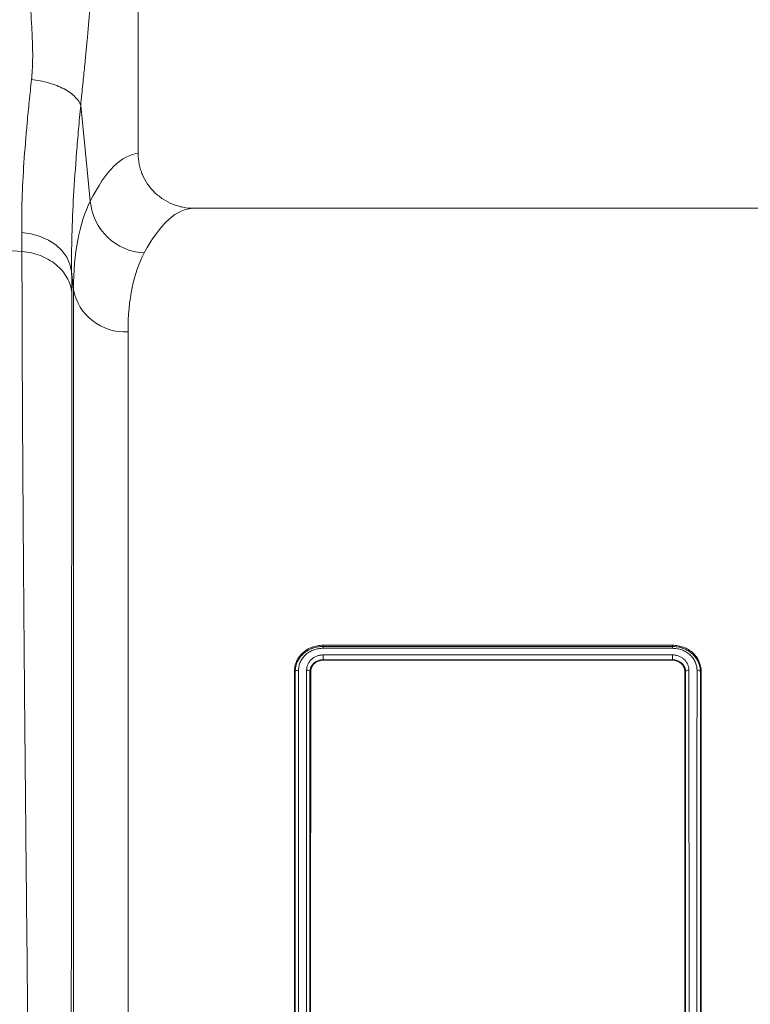
# Model space of a CAD drawing. Units: millimetres. Extents: x -730 to 10102, y -461 to 3901.
# Drawn here: x 549 to 656, y 503 to 646 of the extents above; entities that cross this region are included whole.
import ezdxf

# ---------------------------------------------------------------- set-up
doc = ezdxf.new("R2010")
doc.units = ezdxf.units.MM

msp = doc.modelspace()

# ---------------------------------------------------------------- linework, layer by layer
at = {"color": 7, "linetype": 'Continuous', "lineweight": 20}
for p, q in [((566.656, 626.096), (566.656, 715.159)), ((663.051, 618.144), (574.739, 618.144)), ((549.772, 611.862), (520.693, 613.957)), ((557.248, 606.366), (556.984, 608.976)), ((593.52, 554.711), (644.274, 554.711)), ((593.521, 554.539), (593.52, 554.711)), ((644.269, 554.539), (644.274, 554.711)), ((593.515, 553.305), (644.271, 553.305)), ((593.521, 554.539), (593.521, 554.539)), ((593.521, 554.539), (644.269, 554.539)), ((644.255, 554.271), (593.525, 554.271)), ((644.269, 554.539), (644.269, 554.539)), ((593.524, 552.598), (593.525, 552.532)), ((644.267, 552.598), (593.524, 552.598)), ((593.525, 552.532), (644.266, 552.532)), ((644.267, 552.598), (644.266, 552.532)), ((644.267, 552.598), (644.267, 552.598)), ((589.463, 550.923), (589.348, 550.937)), ((591.611, 550.919), (591.725, 550.927)), ((646.178, 550.918), (646.064, 550.925)), ((648.325, 550.92), (648.442, 550.931))]:
    msp.add_line(p, q, dxfattribs=at)
at = {"color": 8, "linetype": 'Continuous', "lineweight": 20}
for p, q in [((557.248, 379.036), (557.248, 606.366)), ((565.178, 600.223), (565.178, 386.303))]:
    msp.add_line(p, q, dxfattribs=at)
at = {"color": 7, "linetype": 'Continuous', "lineweight": 20, "flags": 128}
for points in [[(558.303, 633.059), (559.243, 623.717), (559.7, 619.181)], [(549.748, 614.616), (551.115, 614.435), (552.419, 614.07), (553.621, 613.532), (554.684, 612.837), (555.576, 612.008), (556.27, 611.068), (556.744, 610.047), (556.984, 608.976)], [(593.524, 552.598), (593.524, 552.598), (593.524, 552.598)]]:
    msp.add_lwpolyline(points, dxfattribs=at)
at = {"color": 7, "linetype": 'Continuous', "lineweight": 20}
for centre, radius, start, end in [((567.908, 619.897), 8.239, 184.98371, 267.43335), ((564.676, 607.765), 7.559, 190.6662, 273.80619)]:
    msp.add_arc(centre, radius, start, end, dxfattribs=at)
for centre, major_axis, ratio, start_param in [((566.9, 502.223), (0, 123.881), 0.176327, 0.0111583), ((574.739, 502.223), (0, 115.92), 0.1884353, 0)]:
    msp.add_ellipse(centre, major_axis=major_axis, ratio=ratio, start_param=start_param, end_param=0.3358958, dxfattribs=at)
for points, knots in [([(551.157, 636.842), (551.173, 636.994), (551.205, 637.303), (551.242, 637.776), (551.274, 638.264), (551.298, 638.768), (551.315, 639.287), (551.325, 639.821), (551.329, 640.371), (551.322, 641.351), (551.271, 642.943), (551.17, 644.853), (551.072, 646.561), (551.008, 647.781), (550.96, 648.729), (550.921, 649.666), (550.895, 650.664), (550.886, 651.794), (550.898, 652.858), (550.928, 653.547), (550.942, 653.88)], [0, 0, 0, 0, 0.0285711, 0.057911, 0.0880259, 0.1189218, 0.150604, 0.1830775, 0.2163468, 0.2504162, 0.3600994, 0.5011817, 0.5878351, 0.6584042, 0.7128934, 0.7513069, 0.8194463, 0.8835906, 0.9437652, 1, 1, 1, 1]), ([(559.874, 651.482), (559.866, 651.306), (559.85, 650.953), (559.823, 650.423), (559.795, 649.888), (559.764, 649.349), (559.732, 648.805), (559.697, 648.257), (559.661, 647.705), (559.623, 647.148), (559.541, 646.017), (559.402, 644.265), (559.205, 642.066), (558.983, 639.782), (558.741, 637.391), (558.505, 635.096), (558.359, 633.62), (558.303, 633.059)], [0, 0, 0, 0, 0.0264309, 0.0532183, 0.0803708, 0.1078965, 0.1358034, 0.1640991, 0.1927907, 0.2218853, 0.2513895, 0.3710265, 0.5026229, 0.6116228, 0.7522599, 0.9057868, 1, 1, 1, 1]), ([(549.748, 614.616), (549.697, 617.679), (549.813, 621.069), (550.185, 626.631), (550.342, 628.564), (550.619, 631.587), (550.719, 632.617), (550.93, 634.706), (551.041, 635.766), (551.157, 636.842)], [0, 0, 0, 0, 0.5, 0.5, 0.75, 0.75, 0.875, 0.875, 1, 1, 1, 1]), ([(551.157, 636.842), (551.97, 636.747), (552.818, 636.584), (554.444, 636.119), (555.22, 635.816), (556.553, 635.11), (557.108, 634.709), (557.92, 633.883), (558.179, 633.459), (558.303, 633.059)], [0, 0, 0, 0, 0.25, 0.25, 0.5, 0.5, 0.75, 0.75, 1, 1, 1, 1]), ([(558.303, 633.059), (558.194, 631.893), (558.09, 630.744), (557.891, 628.478), (557.798, 627.361), (557.537, 624.082), (557.39, 621.985), (557.157, 617.966), (557.072, 616.044), (556.972, 612.376), (556.958, 610.63), (556.984, 608.976)], [0, 0, 0, 0, 0.125, 0.125, 0.25, 0.25, 0.5, 0.5, 0.75, 0.75, 1, 1, 1, 1]), ([(566.656, 626.096), (566.656, 625.567), (566.709, 625.046), (566.865, 624.279), (566.93, 624.025), (567.086, 623.522), (567.177, 623.273), (567.484, 622.548), (567.735, 622.09), (568.179, 621.441), (568.339, 621.229), (568.678, 620.826), (568.857, 620.634), (569.418, 620.086), (569.825, 619.759), (570.71, 619.181), (571.176, 618.938), (571.902, 618.645), (572.149, 618.558), (572.652, 618.409), (572.91, 618.345), (573.686, 618.194), (574.21, 618.144), (574.739, 618.144)], [0, 0, 0, 0, 0.125, 0.125, 0.1875, 0.1875, 0.25, 0.25, 0.375, 0.375, 0.4375, 0.4375, 0.5, 0.5, 0.625, 0.625, 0.75, 0.75, 0.8125, 0.8125, 0.875, 0.875, 1, 1, 1, 1]), ([(557.248, 606.366), (557.248, 609), (557.457, 611.38), (558.278, 615.649), (558.89, 617.538), (559.7, 619.181)], [0, 0, 0, 0, 0.5, 0.5, 1, 1, 1, 1]), ([(552.265, 369.278), (552.265, 369.279), (552.265, 369.281), (552.264, 369.298), (552.263, 369.325), (552.262, 369.363), (552.261, 369.412), (552.26, 369.472), (552.258, 369.544), (552.256, 369.626), (552.254, 369.72), (552.252, 369.825), (552.25, 369.941), (552.248, 370.069), (552.245, 370.208), (552.243, 370.359), (552.24, 370.522), (552.237, 370.696), (552.234, 370.882), (552.23, 371.079), (552.227, 371.289), (552.223, 371.51), (552.219, 371.743), (552.215, 371.989), (552.211, 372.246), (552.207, 372.515), (552.202, 372.797), (552.198, 373.09), (552.193, 373.396), (552.188, 373.714), (552.183, 374.044), (552.177, 374.387), (552.172, 374.742), (552.166, 375.109), (552.161, 375.489), (552.155, 375.881), (552.148, 376.285), (552.142, 376.703), (552.136, 377.132), (552.129, 377.575), (552.122, 378.029), (552.115, 378.497), (552.108, 378.977), (552.101, 379.47), (552.094, 379.975), (552.086, 380.494), (552.078, 381.025), (552.07, 381.568), (552.062, 382.125), (552.054, 382.694), (552.046, 383.276), (552.037, 383.87), (552.028, 384.478), (552.019, 385.098), (552.01, 385.732), (552.001, 386.377), (551.992, 387.036), (551.982, 387.708), (551.972, 388.392), (551.962, 389.089), (551.952, 389.799), (551.942, 390.522), (551.932, 391.257), (551.921, 392.006), (551.911, 392.767), (551.9, 393.541), (551.889, 394.327), (551.839, 397.901), (551.73, 405.599), (551.539, 419.738), (551.299, 438.889), (551.038, 460.864), (550.791, 482.901), (550.587, 502.166), (550.414, 519.051), (550.274, 533.342), (550.187, 542.74), (550.14, 548.233), (550.118, 550.724), (550.098, 553.182), (550.078, 555.606), (550.058, 557.994), (550.039, 560.347), (550.021, 562.663), (550.004, 564.943), (549.987, 567.186), (549.971, 569.391), (549.955, 571.559), (549.94, 573.688), (549.926, 575.779), (549.912, 577.832), (549.899, 579.845), (549.887, 581.819), (549.875, 583.755), (549.864, 585.65), (549.853, 587.507), (549.843, 589.323), (549.834, 591.1), (549.826, 592.838), (549.818, 594.536), (549.81, 596.194), (549.804, 597.813), (549.798, 599.393), (549.792, 600.933), (549.787, 602.434), (549.783, 603.897), (549.78, 605.32), (549.777, 606.705), (549.775, 608.052), (549.773, 609.36), (549.772, 610.632), (549.772, 611.453), (549.772, 611.862)], [0, 0, 0, 0, 0.0035481, 0.0071036, 0.0106663, 0.0142365, 0.0178139, 0.0213987, 0.0249908, 0.0285903, 0.0321971, 0.0358113, 0.0394327, 0.0430616, 0.0466977, 0.0503412, 0.0539921, 0.0576503, 0.0613158, 0.0649887, 0.0686689, 0.0723564, 0.0760513, 0.0797536, 0.0834632, 0.0871801, 0.0909044, 0.094636, 0.098375, 0.1021214, 0.105875, 0.1096361, 0.1134044, 0.1171802, 0.1209632, 0.1247537, 0.1285514, 0.1323566, 0.136169, 0.1399889, 0.1438161, 0.1476506, 0.1514925, 0.1553417, 0.1591983, 0.1630623, 0.1669336, 0.1708123, 0.1746983, 0.1785917, 0.1824925, 0.1864006, 0.1903161, 0.1942389, 0.1981691, 0.2021066, 0.2060515, 0.2100038, 0.2139635, 0.2179305, 0.2219048, 0.2258866, 0.2298757, 0.2338721, 0.237876, 0.2418872, 0.2459057, 0.2499317, 0.2959015, 0.352856, 0.4207888, 0.4996922, 0.5636935, 0.6207024, 0.6707114, 0.7137139, 0.7497042, 0.7576443, 0.765538, 0.7733854, 0.7811864, 0.7889411, 0.7966493, 0.8043112, 0.8119267, 0.8194958, 0.8270186, 0.8344949, 0.8419248, 0.8493084, 0.8566455, 0.8639362, 0.8711805, 0.8783784, 0.8855299, 0.892635, 0.8996936, 0.9067058, 0.9136716, 0.9205909, 0.9274638, 0.9342902, 0.9410703, 0.9478038, 0.9544909, 0.9611316, 0.9677258, 0.9742736, 0.9807749, 0.9872297, 0.9936381, 1, 1, 1, 1]), ([(549.772, 611.862), (550.695, 611.796), (551.603, 611.595), (553.282, 610.951), (554.052, 610.507), (555.362, 609.428), (555.901, 608.794), (556.684, 607.412), (556.927, 606.664), (557.008, 605.904)], [0, 0, 0, 0, 0.25, 0.25, 0.5, 0.5, 0.75, 0.75, 1, 1, 1, 1]), ([(567.539, 611.666), (566.76, 610.221), (566.17, 608.547), (565.379, 604.737), (565.178, 602.6), (565.178, 600.223)], [0, 0, 0, 0, 0.5, 0.5, 1, 1, 1, 1]), ([(557.008, 605.904), (557.008, 605.694), (557.008, 605.272), (557.008, 604.629), (557.008, 603.976), (557.008, 603.314), (557.008, 602.642), (557.008, 601.96), (557.008, 601.269), (557.007, 600.568), (557.007, 599.857), (557.007, 599.136), (557.007, 598.405), (557.007, 597.665), (557.007, 596.914), (557.006, 596.154), (557.006, 595.384), (557.006, 594.604), (557.006, 593.815), (557.005, 593.015), (557.005, 592.206), (557.005, 591.387), (557.005, 590.558), (557.004, 589.719), (557.004, 588.87), (557.003, 588.012), (557.003, 587.144), (557.003, 586.266), (557.002, 585.378), (557.002, 584.48), (557.001, 583.573), (557.001, 582.656), (557, 581.729), (557, 580.793), (556.999, 579.847), (556.999, 578.891), (556.998, 577.926), (556.998, 576.951), (556.997, 575.967), (556.997, 574.973), (556.996, 573.969), (556.995, 572.957), (556.995, 571.934), (556.994, 570.903), (556.993, 569.862), (556.993, 568.812), (556.992, 567.753), (556.991, 566.684), (556.991, 565.607), (556.99, 564.52), (556.989, 563.424), (556.988, 562.32), (556.988, 561.206), (556.987, 560.084), (556.986, 558.953), (556.985, 557.813), (556.984, 556.665), (556.983, 555.508), (556.983, 554.342), (556.982, 553.168), (556.981, 551.986), (556.98, 550.796), (556.979, 549.597), (556.978, 548.39), (556.977, 547.175), (556.976, 545.953), (556.975, 544.722), (556.971, 539.487), (556.962, 529.726), (556.949, 514.846), (556.934, 498.754), (556.917, 481.685), (556.899, 464.41), (556.881, 447.879), (556.864, 432.913), (556.849, 419.774), (556.836, 408.5), (556.823, 398.639), (556.812, 389.997), (556.805, 384.193), (556.8, 380.637), (556.797, 378.696), (556.795, 377.241), (556.793, 376.395), (556.793, 375.924), (556.793, 375.693), (556.792, 375.462), (556.792, 375.234), (556.792, 375.012), (556.792, 374.799), (556.791, 374.597), (556.791, 374.41), (556.791, 374.241), (556.791, 374.094), (556.791, 373.973), (556.79, 373.881), (556.79, 373.82), (556.79, 373.811), (556.79, 373.807)], [0, 0, 0, 0, 0.0034363, 0.0068823, 0.0103381, 0.0138036, 0.0172789, 0.0207638, 0.0242586, 0.0277631, 0.0312773, 0.0348014, 0.0383352, 0.0418787, 0.0454321, 0.0489952, 0.0525682, 0.0561509, 0.0597434, 0.0633458, 0.066958, 0.07058, 0.0742118, 0.0778534, 0.0815049, 0.0851662, 0.0888374, 0.0925185, 0.0962094, 0.0999102, 0.1036208, 0.1073414, 0.1110718, 0.1148121, 0.1185623, 0.1223224, 0.1260925, 0.1298724, 0.1336623, 0.1374621, 0.1412718, 0.1450915, 0.1489212, 0.1527608, 0.1566103, 0.1604699, 0.1643394, 0.1682189, 0.1721084, 0.1760079, 0.1799174, 0.1838369, 0.1877664, 0.191706, 0.1956556, 0.1996152, 0.2035849, 0.2075646, 0.2115544, 0.2155543, 0.2195642, 0.2235842, 0.2276143, 0.2316546, 0.2357049, 0.2397653, 0.2438359, 0.2479166, 0.2915285, 0.3382262, 0.3880233, 0.4409353, 0.4969788, 0.5520133, 0.6046273, 0.6548055, 0.7025337, 0.7477988, 0.7966471, 0.8485441, 0.8708567, 0.8909131, 0.9087109, 0.9242479, 0.9280384, 0.9320781, 0.9363672, 0.9409055, 0.9456931, 0.95073, 0.9560162, 0.9615517, 0.9673365, 0.9733706, 0.979654, 0.9861867, 0.9929687, 1, 1, 1, 1]), ([(589.348, 550.937), (589.367, 551.184), (589.387, 551.431), (589.479, 551.913), (589.554, 552.148), (589.711, 552.491), (589.771, 552.604), (589.9, 552.823), (589.97, 552.928), (590.196, 553.234), (590.366, 553.424), (590.75, 553.775), (590.965, 553.935), (591.418, 554.209), (591.659, 554.326), (592.168, 554.517), (592.431, 554.59), (592.833, 554.663), (592.968, 554.682), (593.242, 554.705), (593.381, 554.709), (593.52, 554.711)], [0, 0, 0, 0, 0.125, 0.125, 0.25, 0.25, 0.3125, 0.3125, 0.375, 0.375, 0.5, 0.5, 0.625, 0.625, 0.75, 0.75, 0.875, 0.875, 0.9375, 0.9375, 1, 1, 1, 1]), ([(644.274, 554.711), (644.547, 554.694), (644.82, 554.676), (645.222, 554.612), (645.355, 554.584), (645.618, 554.515), (645.748, 554.473), (646.127, 554.329), (646.366, 554.211), (646.818, 553.938), (647.033, 553.779), (647.418, 553.432), (647.589, 553.242), (647.892, 552.83), (648.021, 552.61), (648.229, 552.156), (648.309, 551.919), (648.39, 551.552), (648.41, 551.429), (648.435, 551.181), (648.439, 551.056), (648.442, 550.931)], [0, 0, 0, 0, 0.125, 0.125, 0.1875, 0.1875, 0.25, 0.25, 0.375, 0.375, 0.5, 0.5, 0.625, 0.625, 0.75, 0.75, 0.875, 0.875, 0.9375, 0.9375, 1, 1, 1, 1]), ([(589.467, 550.926), (589.486, 551.164), (589.506, 551.407), (589.604, 551.881), (589.684, 552.111), (589.895, 552.55), (590.027, 552.763), (590.326, 553.154), (590.494, 553.336), (590.873, 553.67), (591.082, 553.819), (591.52, 554.075), (591.751, 554.184), (592.237, 554.361), (592.49, 554.428), (592.872, 554.496), (593, 554.512), (593.259, 554.534), (593.39, 554.537), (593.521, 554.539)], [0, 0, 0, 0, 0.125, 0.125, 0.25, 0.25, 0.375, 0.375, 0.5, 0.5, 0.625, 0.625, 0.75, 0.75, 0.875, 0.875, 0.9375, 0.9375, 1, 1, 1, 1]), ([(593.525, 554.271), (593.408, 554.269), (593.291, 554.266), (593.059, 554.247), (592.945, 554.232), (592.603, 554.172), (592.378, 554.111), (591.944, 553.953), (591.739, 553.856), (591.35, 553.628), (591.166, 553.494), (590.832, 553.197), (590.684, 553.036), (590.423, 552.689), (590.309, 552.501), (590.128, 552.114), (590.062, 551.913), (589.985, 551.498), (589.968, 551.284), (589.951, 551.071)], [0, 0, 0, 0, 0.0625, 0.0625, 0.125, 0.125, 0.25, 0.25, 0.375, 0.375, 0.5, 0.5, 0.625, 0.625, 0.75, 0.75, 0.875, 0.875, 1, 1, 1, 1]), ([(591.122, 551.092), (591.123, 551.165), (591.126, 551.237), (591.141, 551.381), (591.152, 551.452), (591.197, 551.662), (591.242, 551.799), (591.361, 552.066), (591.434, 552.194), (591.606, 552.434), (591.706, 552.547), (592.035, 552.854), (592.301, 553.02), (592.735, 553.188), (592.887, 553.232), (593.12, 553.276), (593.198, 553.287), (593.356, 553.3), (593.435, 553.302), (593.515, 553.305)], [0, 0, 0, 0, 0.0625, 0.0625, 0.125, 0.125, 0.25, 0.25, 0.375, 0.375, 0.5, 0.5, 0.75, 0.75, 0.875, 0.875, 0.9375, 0.9375, 1, 1, 1, 1]), ([(593.524, 552.598), (593.524, 552.625), (593.524, 552.725), (593.521, 552.929), (593.52, 553.006), (593.518, 553.16), (593.516, 553.236), (593.515, 553.305)], [0, 0, 0, 0, 0.5, 0.5, 0.75, 0.75, 1, 1, 1, 1]), ([(593.521, 554.539), (593.522, 554.526), (593.522, 554.494), (593.524, 554.402), (593.524, 554.34), (593.525, 554.271)], [0, 0, 0, 0, 0.5, 0.5, 1, 1, 1, 1]), ([(644.269, 554.539), (644.267, 554.526), (644.265, 554.494), (644.26, 554.402), (644.257, 554.34), (644.255, 554.271)], [0, 0, 0, 0, 0.5, 0.5, 1, 1, 1, 1]), ([(647.838, 551.083), (647.836, 551.19), (647.832, 551.297), (647.811, 551.508), (647.793, 551.612), (647.724, 551.921), (647.655, 552.123), (647.472, 552.513), (647.361, 552.697), (647.1, 553.044), (646.949, 553.207), (646.613, 553.502), (646.429, 553.633), (646.041, 553.861), (645.836, 553.959), (645.401, 554.118), (645.177, 554.174), (644.72, 554.241), (644.487, 554.256), (644.255, 554.271)], [0, 0, 0, 0, 0.0625, 0.0625, 0.125, 0.125, 0.25, 0.25, 0.375, 0.375, 0.5, 0.5, 0.625, 0.625, 0.75, 0.75, 0.875, 0.875, 1, 1, 1, 1]), ([(644.267, 552.598), (644.266, 552.625), (644.267, 552.725), (644.268, 552.929), (644.269, 553.006), (644.27, 553.16), (644.271, 553.236), (644.271, 553.305)], [0, 0, 0, 0, 0.5, 0.5, 0.75, 0.75, 1, 1, 1, 1]), ([(644.269, 554.539), (644.513, 554.523), (644.757, 554.508), (645.238, 554.44), (645.473, 554.385), (645.935, 554.229), (646.155, 554.131), (646.572, 553.904), (646.77, 553.774), (647.143, 553.479), (647.315, 553.315), (647.62, 552.963), (647.753, 552.776), (647.982, 552.378), (648.078, 552.167), (648.188, 551.843), (648.219, 551.734), (648.27, 551.512), (648.29, 551.399), (648.303, 551.285)], [0, 0, 0, 0, 0.125, 0.125, 0.25, 0.25, 0.375, 0.375, 0.5, 0.5, 0.625, 0.625, 0.75, 0.75, 0.875, 0.875, 0.9375, 0.9375, 1, 1, 1, 1]), ([(644.271, 553.305), (644.351, 553.304), (644.431, 553.301), (644.589, 553.287), (644.668, 553.276), (644.901, 553.232), (645.051, 553.189), (645.341, 553.077), (645.482, 553.007), (645.741, 552.846), (645.861, 552.754), (646.083, 552.548), (646.182, 552.436), (646.353, 552.198), (646.427, 552.069), (646.545, 551.803), (646.591, 551.667), (646.637, 551.457), (646.648, 551.386), (646.662, 551.241), (646.665, 551.169), (646.668, 551.096)], [0, 0, 0, 0, 0.0625, 0.0625, 0.125, 0.125, 0.25, 0.25, 0.375, 0.375, 0.5, 0.5, 0.625, 0.625, 0.75, 0.75, 0.875, 0.875, 0.9375, 0.9375, 1, 1, 1, 1]), ([(593.524, 552.598), (593.405, 552.594), (593.286, 552.589), (593.053, 552.55), (592.938, 552.519), (592.61, 552.405), (592.407, 552.293), (592.067, 552.015), (591.925, 551.85), (591.718, 551.486), (591.65, 551.289), (591.623, 551.088)], [0, 0, 0, 0, 0.125, 0.125, 0.25, 0.25, 0.5, 0.5, 0.75, 0.75, 1, 1, 1, 1]), ([(591.725, 550.927), (591.728, 551.033), (591.737, 551.139), (591.783, 551.345), (591.818, 551.447), (591.909, 551.643), (591.964, 551.736), (592.095, 551.91), (592.171, 551.992), (592.338, 552.14), (592.429, 552.207), (592.624, 552.323), (592.73, 552.372), (592.946, 552.452), (593.057, 552.482), (593.289, 552.523), (593.407, 552.529), (593.525, 552.532)], [0, 0, 0, 0, 0.125, 0.125, 0.25, 0.25, 0.375, 0.375, 0.5, 0.5, 0.625, 0.625, 0.75, 0.75, 0.875, 0.875, 1, 1, 1, 1]), ([(644.266, 552.532), (644.384, 552.53), (644.5, 552.522), (644.728, 552.483), (644.841, 552.453), (645.059, 552.373), (645.162, 552.324), (645.357, 552.209), (645.449, 552.142), (645.617, 551.994), (645.692, 551.913), (645.823, 551.739), (645.88, 551.644), (645.971, 551.449), (646.006, 551.349), (646.053, 551.14), (646.06, 551.032), (646.064, 550.925)], [0, 0, 0, 0, 0.125, 0.125, 0.25, 0.25, 0.375, 0.375, 0.5, 0.5, 0.625, 0.625, 0.75, 0.75, 0.875, 0.875, 1, 1, 1, 1]), ([(646.135, 551.256), (646.088, 551.44), (646.008, 551.619), (645.843, 551.861), (645.781, 551.937), (645.64, 552.081), (645.562, 552.149), (645.396, 552.271), (645.308, 552.326), (645.118, 552.422), (645.018, 552.464), (644.813, 552.53), (644.707, 552.555), (644.489, 552.589), (644.378, 552.596), (644.267, 552.598)], [0, 0, 0, 0, 0.25, 0.25, 0.375, 0.375, 0.5, 0.5, 0.625, 0.625, 0.75, 0.75, 0.875, 0.875, 1, 1, 1, 1]), ([(589.348, 453.516), (589.351, 457.348), (589.354, 461.242), (589.359, 469.147), (589.36, 473.158), (589.363, 481.299), (589.364, 485.428), (589.365, 490.665), (589.365, 491.717), (589.366, 493.817), (589.366, 494.865), (589.366, 498.009), (589.366, 500.1), (589.366, 506.362), (589.366, 510.52), (589.364, 518.804), (589.363, 522.93), (589.361, 529.094), (589.36, 531.147), (589.358, 535.207), (589.357, 537.219), (589.354, 543.195), (589.351, 547.104), (589.348, 550.937)], [0, 0, 0, 0, 0.125, 0.125, 0.25, 0.25, 0.375, 0.375, 0.40625, 0.40625, 0.4375, 0.4375, 0.5, 0.5, 0.625, 0.625, 0.75, 0.75, 0.8125, 0.8125, 0.875, 0.875, 1, 1, 1, 1]), ([(589.463, 550.923), (589.464, 550.923), (589.465, 550.923), (589.466, 550.924), (589.466, 550.925), (589.466, 550.925), (589.467, 550.926)], [0, 0, 0, 0, 0.000013268714, 0.000013268714, 0.000013268714, 0.000017195572, 0.000017195572, 0.000017195572, 0.000017195572]), ([(589.463, 453.526), (589.464, 457.361), (589.465, 461.258), (589.467, 469.165), (589.467, 473.176), (589.468, 481.313), (589.469, 485.439), (589.469, 490.67), (589.469, 491.722), (589.469, 493.822), (589.469, 494.87), (589.469, 498.013), (589.469, 500.104), (589.469, 506.363), (589.469, 510.518), (589.469, 518.794), (589.468, 522.915), (589.467, 528.043), (589.467, 529.068), (589.467, 531.115), (589.467, 532.136), (589.467, 535.184), (589.466, 537.196), (589.465, 543.176), (589.464, 547.088), (589.463, 550.923)], [0, 0, 0, 0, 0.125, 0.125, 0.25, 0.25, 0.375, 0.375, 0.40625, 0.40625, 0.4375, 0.4375, 0.5, 0.5, 0.625, 0.625, 0.75, 0.75, 0.78125, 0.78125, 0.8125, 0.8125, 0.875, 0.875, 1, 1, 1, 1]), ([(589.467, 550.926), (589.492, 550.971), (589.553, 551.01), (589.729, 551.063), (589.841, 551.075), (589.951, 551.071)], [0, 0, 0, 0, 0.5, 0.5, 1, 1, 1, 1]), ([(589.951, 551.071), (589.953, 547.224), (589.954, 543.3), (589.955, 537.3), (589.956, 535.281), (589.956, 532.224), (589.957, 531.199), (589.957, 529.145), (589.957, 528.117), (589.958, 522.972), (589.958, 518.838), (589.959, 510.535), (589.959, 506.366), (589.959, 500.086), (589.959, 497.989), (589.959, 494.835), (589.959, 493.783), (589.959, 491.677), (589.959, 490.622), (589.958, 485.373), (589.958, 481.234), (589.957, 473.072), (589.956, 469.049), (589.954, 461.118), (589.953, 457.211), (589.951, 453.363)], [0, 0, 0, 0, 0.125, 0.125, 0.1875, 0.1875, 0.21875, 0.21875, 0.25, 0.25, 0.375, 0.375, 0.5, 0.5, 0.5625, 0.5625, 0.59375, 0.59375, 0.625, 0.625, 0.75, 0.75, 0.875, 0.875, 1, 1, 1, 1]), ([(591.122, 453.35), (591.12, 457.197), (591.119, 461.104), (591.117, 469.034), (591.116, 473.058), (591.115, 481.219), (591.115, 485.358), (591.114, 490.606), (591.114, 491.661), (591.114, 493.768), (591.114, 494.82), (591.114, 497.973), (591.114, 500.071), (591.114, 506.351), (591.114, 510.521), (591.115, 518.826), (591.115, 522.962), (591.116, 529.139), (591.116, 531.197), (591.117, 535.279), (591.118, 537.305), (591.119, 543.318), (591.12, 547.245), (591.122, 551.092)], [0, 0, 0, 0, 0.125, 0.125, 0.25, 0.25, 0.375, 0.375, 0.40625, 0.40625, 0.4375, 0.4375, 0.5, 0.5, 0.625, 0.625, 0.75, 0.75, 0.8125, 0.8125, 0.875, 0.875, 1, 1, 1, 1]), ([(591.61, 550.92), (591.588, 550.967), (591.527, 551.011), (591.349, 551.073), (591.235, 551.091), (591.122, 551.092)], [0, 0, 0, 0, 0.5, 0.5, 1, 1, 1, 1]), ([(591.61, 550.92), (591.609, 547.085), (591.608, 543.174), (591.607, 537.195), (591.606, 535.183), (591.606, 531.121), (591.606, 529.069), (591.605, 522.912), (591.604, 518.79), (591.604, 510.512), (591.604, 506.356), (591.604, 500.097), (591.604, 498.006), (591.604, 494.863), (591.604, 493.815), (591.604, 491.715), (591.604, 490.664), (591.604, 485.433), (591.605, 481.307), (591.606, 473.172), (591.606, 469.162), (591.608, 461.257), (591.609, 457.361), (591.61, 453.527)], [0, 0, 0, 0, 0.125, 0.125, 0.1875, 0.1875, 0.25, 0.25, 0.375, 0.375, 0.5, 0.5, 0.5625, 0.5625, 0.59375, 0.59375, 0.625, 0.625, 0.75, 0.75, 0.875, 0.875, 1, 1, 1, 1]), ([(591.611, 550.919), (591.611, 550.919), (591.61, 550.919), (591.61, 550.919), (591.61, 550.919), (591.61, 550.919), (591.61, 550.92)], [0, 0, 0, 0, 0.0000035921188, 0.0000035921188, 0.0000035921188, 0.0000046574893, 0.0000046574893, 0.0000046574893, 0.0000046574893]), ([(591.623, 551.088), (591.623, 551.088), (591.623, 551.088), (591.623, 551.088), (591.62, 551.067), (591.618, 551.046), (591.616, 551.024), (591.613, 550.99), (591.612, 550.955), (591.611, 550.919)], [-0.00000005995, -0.00000005995, -0.00000005995, -0.00000005995, 0, 0, 0, 0.00007686973, 0.00007686973, 0.00007686973, 0.00019736222, 0.00019736222, 0.00019736222, 0.00019736222]), ([(591.725, 453.522), (591.722, 457.354), (591.719, 461.247), (591.714, 469.15), (591.713, 473.161), (591.71, 481.3), (591.709, 485.428), (591.708, 490.665), (591.708, 491.717), (591.707, 493.816), (591.707, 494.865), (591.707, 498.007), (591.707, 500.098), (591.707, 506.359), (591.707, 510.517), (591.709, 518.799), (591.71, 522.924), (591.712, 529.087), (591.713, 531.14), (591.715, 535.2), (591.716, 537.211), (591.719, 543.186), (591.722, 547.095), (591.725, 550.927)], [0, 0, 0, 0, 0.125, 0.125, 0.25, 0.25, 0.375, 0.375, 0.40625, 0.40625, 0.4375, 0.4375, 0.5, 0.5, 0.625, 0.625, 0.75, 0.75, 0.8125, 0.8125, 0.875, 0.875, 1, 1, 1, 1]), ([(646.064, 453.52), (646.067, 457.352), (646.07, 461.245), (646.075, 469.149), (646.077, 473.159), (646.08, 481.298), (646.081, 485.426), (646.082, 490.662), (646.082, 491.715), (646.082, 493.814), (646.082, 494.863), (646.082, 498.005), (646.082, 500.096), (646.082, 506.357), (646.082, 510.515), (646.081, 518.797), (646.08, 522.922), (646.077, 529.085), (646.077, 531.138), (646.075, 535.198), (646.074, 537.209), (646.07, 543.184), (646.067, 547.093), (646.064, 550.925)], [0, 0, 0, 0, 0.125, 0.125, 0.25, 0.25, 0.375, 0.375, 0.40625, 0.40625, 0.4375, 0.4375, 0.5, 0.5, 0.625, 0.625, 0.75, 0.75, 0.8125, 0.8125, 0.875, 0.875, 1, 1, 1, 1]), ([(646.18, 550.92), (646.179, 550.919), (646.179, 550.918), (646.178, 550.918), (646.178, 550.918), (646.178, 550.918), (646.178, 550.918)], [0, 0, 0, 0, 0.0000067320306, 0.0000067320306, 0.0000067320306, 0.0000087308032, 0.0000087308032, 0.0000087308032, 0.0000087308032]), ([(646.18, 550.92), (646.202, 550.967), (646.263, 551.011), (646.44, 551.076), (646.554, 551.094), (646.668, 551.096)], [0, 0, 0, 0, 0.5, 0.5, 1, 1, 1, 1]), ([(646.18, 453.527), (646.181, 457.361), (646.182, 461.257), (646.183, 469.162), (646.184, 473.172), (646.184, 481.307), (646.185, 485.433), (646.185, 490.664), (646.185, 491.715), (646.185, 493.815), (646.185, 494.863), (646.185, 498.006), (646.185, 500.097), (646.185, 506.356), (646.185, 510.512), (646.185, 518.79), (646.184, 522.912), (646.184, 529.069), (646.184, 531.121), (646.183, 535.183), (646.183, 537.195), (646.182, 543.174), (646.181, 547.085), (646.18, 550.92)], [0, 0, 0, 0, 0.125, 0.125, 0.25, 0.25, 0.375, 0.375, 0.40625, 0.40625, 0.4375, 0.4375, 0.5, 0.5, 0.625, 0.625, 0.75, 0.75, 0.8125, 0.8125, 0.875, 0.875, 1, 1, 1, 1]), ([(646.668, 551.096), (646.669, 547.256), (646.67, 543.339), (646.672, 537.351), (646.672, 535.337), (646.673, 531.269), (646.673, 529.214), (646.674, 523.047), (646.675, 518.919), (646.675, 510.628), (646.675, 506.466), (646.675, 500.196), (646.675, 498.102), (646.675, 493.905), (646.675, 491.799), (646.675, 487.596), (646.675, 485.502), (646.674, 481.33), (646.674, 479.258), (646.673, 473.095), (646.672, 469.053), (646.67, 461.103), (646.669, 457.195), (646.668, 453.354)], [0, 0, 0, 0, 0.125, 0.125, 0.1875, 0.1875, 0.25, 0.25, 0.375, 0.375, 0.5, 0.5, 0.5625, 0.5625, 0.625, 0.625, 0.6875, 0.6875, 0.75, 0.75, 0.875, 0.875, 1, 1, 1, 1]), ([(647.838, 453.375), (647.837, 457.223), (647.835, 461.132), (647.833, 469.064), (647.833, 473.088), (647.832, 481.251), (647.831, 485.39), (647.831, 490.638), (647.831, 491.693), (647.831, 493.8), (647.831, 494.852), (647.83, 498.005), (647.83, 500.102), (647.83, 506.381), (647.83, 510.55), (647.831, 518.852), (647.832, 522.986), (647.832, 528.131), (647.833, 529.159), (647.833, 531.213), (647.833, 532.238), (647.834, 535.294), (647.834, 537.313), (647.835, 543.312), (647.837, 547.236), (647.838, 551.083)], [0, 0, 0, 0, 0.125, 0.125, 0.25, 0.25, 0.375, 0.375, 0.40625, 0.40625, 0.4375, 0.4375, 0.5, 0.5, 0.625, 0.625, 0.75, 0.75, 0.78125, 0.78125, 0.8125, 0.8125, 0.875, 0.875, 1, 1, 1, 1]), ([(648.325, 550.921), (648.302, 550.968), (648.241, 551.01), (648.064, 551.069), (647.951, 551.084), (647.838, 551.083)], [0, 0, 0, 0, 0.5, 0.5, 1, 1, 1, 1]), ([(648.303, 551.285), (648.303, 551.285), (648.303, 551.285), (648.303, 551.285), (648.311, 551.217), (648.316, 551.149), (648.32, 551.081), (648.322, 551.028), (648.324, 550.974), (648.325, 550.921)], [-0.00000006, -0.00000006, -0.00000006, -0.00000006, 0, 0, 0, 0.00022111673, 0.00022111673, 0.00022111673, 0.00039611751, 0.00039611751, 0.00039611751, 0.00039611751]), ([(648.326, 550.92), (648.325, 547.086), (648.324, 543.173), (648.323, 537.193), (648.323, 535.18), (648.322, 532.133), (648.322, 531.111), (648.322, 529.064), (648.322, 528.039), (648.321, 522.911), (648.321, 518.79), (648.32, 510.513), (648.32, 506.358), (648.32, 500.098), (648.32, 498.007), (648.32, 494.865), (648.32, 493.816), (648.321, 491.716), (648.321, 490.664), (648.321, 485.433), (648.321, 481.307), (648.322, 473.171), (648.323, 469.16), (648.324, 461.254), (648.325, 457.359), (648.326, 453.524)], [0, 0, 0, 0, 0.125, 0.125, 0.1875, 0.1875, 0.21875, 0.21875, 0.25, 0.25, 0.375, 0.375, 0.5, 0.5, 0.5625, 0.5625, 0.59375, 0.59375, 0.625, 0.625, 0.75, 0.75, 0.875, 0.875, 1, 1, 1, 1]), ([(648.442, 453.51), (648.438, 457.342), (648.435, 461.236), (648.431, 469.141), (648.429, 473.152), (648.426, 481.292), (648.425, 485.421), (648.424, 490.658), (648.424, 491.711), (648.424, 493.81), (648.424, 494.859), (648.423, 498.002), (648.423, 500.094), (648.423, 506.356), (648.424, 510.514), (648.425, 518.798), (648.426, 522.924), (648.428, 529.088), (648.429, 531.141), (648.431, 535.201), (648.432, 537.213), (648.435, 543.189), (648.438, 547.098), (648.442, 550.931)], [0, 0, 0, 0, 0.125, 0.125, 0.25, 0.25, 0.375, 0.375, 0.40625, 0.40625, 0.4375, 0.4375, 0.5, 0.5, 0.625, 0.625, 0.75, 0.75, 0.8125, 0.8125, 0.875, 0.875, 1, 1, 1, 1])]:
    msp.add_open_spline(points, degree=3, knots=knots, dxfattribs=at)
for points in [[(549.772, 611.862), (549.772, 612.74), (549.764, 613.658), (549.748, 614.616)], [(556.984, 608.976), (557, 607.907), (557.008, 606.883), (557.008, 605.904)], [(646.166, 551.09), (646.159, 551.146), (646.148, 551.201), (646.135, 551.256)], [(646.178, 550.918), (646.175, 550.977), (646.172, 551.035), (646.166, 551.09)]]:
    msp.add_open_spline(points, degree=3, dxfattribs=at)

doc.saveas('drawing.dxf')
